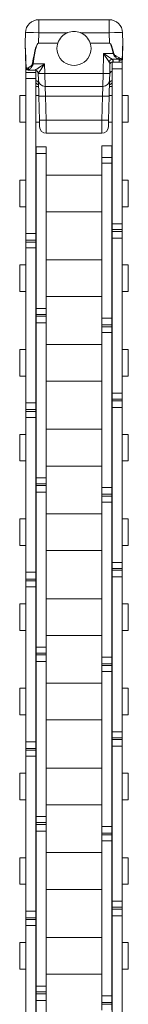
# Model space of a CAD drawing. Units: inches. Extents: x -91 to 10638, y 60 to 10919.
# Drawn here: x 839 to 856, y 8886 to 9034 of the extents above; entities that cross this region are included whole.
import ezdxf

# ---------------------------------------------------------------- set-up
doc = ezdxf.new("R2010")
doc.units = ezdxf.units.IN
doc.header["$MEASUREMENT"] = 0
doc.layers.add('SIMON-PROtec_02', color=82, linetype='Continuous', lineweight=15)

msp = doc.modelspace()

# ---------------------------------------------------------------- linework, layer by layer
at = {"layer": 'SIMON-PROtec_02'}
for p, q in [((852.76004, 9033.69708), (842.23996, 9033.69708)), ((842.23996, 9033.69708), (842.23996, 9031.74944)), ((852.76004, 9031.74944), (852.76004, 9033.69708)), ((840.24065, 9031.74944), (840.20017, 9030.20363)), ((842.19949, 9030.20363), (842.23996, 9031.74944)), ((842.23996, 9031.74944), (846.51566, 9031.74944)), ((848.48434, 9031.74944), (852.76004, 9031.74944)), ((852.76004, 9031.74944), (852.80051, 9030.20363)), ((854.79983, 9030.20363), (854.75935, 9031.74944)), ((840.2938, 9026.6149), (840.20017, 9030.19054)), ((845.08091, 9030.20363), (842.19949, 9030.20363)), ((842.19949, 9030.19054), (842.19949, 9030.20363)), ((842.19949, 9030.19054), (845.07659, 9030.19054)), ((852.80051, 9030.20363), (849.91909, 9030.20363)), ((849.92341, 9030.19054), (852.80051, 9030.19054)), ((852.80051, 9030.19054), (852.80051, 9030.20363)), ((854.79983, 9030.19054), (854.74111, 9027.94813)), ((840.275, 9027.33295), (840.275, 9025.77016)), ((851.92962, 9028.63414), (851.85134, 9025.64473)), ((851.92962, 9028.63414), (853.36918, 9028.63414)), ((853.19928, 9027.77877), (854.07654, 9027.77877)), ((853.225, 9026.35175), (853.225, 9027.35175)), ((853.225, 9027.35175), (854.725, 9027.35175)), ((853.38565, 9027.41427), (853.38396, 9027.35175)), ((854.23724, 9027.35175), (854.24555, 9027.68029)), ((854.74111, 9027.94813), (854.725, 9027.33295)), ((854.725, 9026.35175), (854.725, 9027.35175)), ((840.275, 9025.77016), (840.275, 9024.88535)), ((841.775, 9025.77016), (840.275, 9025.77016)), ((840.79225, 9026.23493), (840.79367, 9026.12658)), ((840.79367, 9026.12658), (841.64979, 9026.12658)), ((843.11054, 9027.10041), (841.38354, 9027.10041)), ((841.775, 9026.11063), (841.775, 9025.77016)), ((841.775, 9025.77016), (841.775, 9024.88535)), ((843.14866, 9025.64473), (843.11054, 9027.10041)), ((852.851, 9025.64473), (852.88582, 9026.97443)), ((853.225, 9026.35175), (853.225, 9003.14882)), ((853.225, 9026.35175), (854.725, 9026.35175)), ((854.725, 9026.35175), (854.725, 9003.14882)), ((840.275, 9001.68242), (840.275, 9024.88535)), ((841.775, 9024.88535), (840.275, 9024.88535)), ((841.775, 9001.68242), (841.775, 9024.88535)), ((842.1745, 9024.67091), (842.14912, 9025.64016)), ((842.1745, 9024.67091), (842.23825, 9022.23635)), ((851.85134, 9025.64473), (843.14866, 9025.64473)), ((843.14866, 9025.64473), (843.17416, 9023.69708)), ((851.82584, 9023.69708), (851.85134, 9025.64473)), ((852.76175, 9022.23635), (852.8255, 9024.67091)), ((852.851, 9025.64473), (852.8255, 9024.67091)), ((842.2, 9023.69708), (841.775, 9023.69708)), ((843.17416, 9023.69708), (851.82584, 9023.69708)), ((843.23791, 9022.23635), (843.17416, 9023.69708)), ((851.82584, 9023.69708), (851.76209, 9022.23635)), ((853.225, 9023.69708), (852.8, 9023.69708)), ((839.375, 9022.33708), (839.375, 9018.35708)), ((839.375, 9022.33708), (840.275, 9022.33708)), ((841.775, 9022.33708), (842.23561, 9022.33708)), ((842.23825, 9022.23635), (842.3323, 9018.64473)), ((843.33196, 9018.64473), (843.23791, 9022.23635)), ((843.23791, 9022.23635), (851.76209, 9022.23635)), ((851.76209, 9022.23635), (851.66804, 9018.64473)), ((852.6677, 9018.64473), (852.76175, 9022.23635)), ((852.76439, 9022.33708), (853.225, 9022.33708)), ((854.725, 9022.33708), (855.625, 9022.33708)), ((855.625, 9022.33708), (855.625, 9018.35708)), ((839.375, 9018.35708), (840.275, 9018.35708)), ((841.775, 9018.35708), (842.33983, 9018.35708)), ((842.3578, 9017.67091), (842.3323, 9018.64473)), ((851.66804, 9018.64473), (843.33196, 9018.64473)), ((843.33196, 9018.64473), (843.35746, 9016.69708)), ((851.64254, 9016.69708), (851.66804, 9018.64473)), ((852.6677, 9018.64473), (852.6422, 9017.67091)), ((852.66017, 9018.35708), (853.225, 9018.35708)), ((854.725, 9018.35708), (855.625, 9018.35708)), ((843.35746, 9016.69708), (851.64254, 9016.69708)), ((841.85, 9013.67175), (841.85, 9014.67175)), ((841.85, 9014.67175), (843.35, 9014.67175)), ((843.35, 9013.67175), (843.35, 9014.67175)), ((851.65, 9014.81162), (851.65, 9014.81153)), ((853.15, 9014.81162), (851.65, 9014.81162)), ((851.65, 9014.81153), (851.65, 9013.09016)), ((853.15, 9014.81153), (851.65, 9014.81153)), ((853.15, 9014.81162), (853.15, 9014.81153)), ((853.15, 9014.81153), (853.15, 9013.09016)), ((841.85, 9013.67175), (841.85, 8990.46882)), ((841.85, 9013.67175), (843.35, 9013.67175)), ((843.35, 9013.67175), (843.35, 8990.46882)), ((851.65, 9013.09016), (851.65, 9012.20535)), ((853.15, 9013.09016), (851.65, 9013.09016)), ((853.15, 9013.09016), (853.15, 9012.20535)), ((851.65, 8989.00242), (851.65, 9012.20535)), ((853.15, 9012.20535), (851.65, 9012.20535)), ((853.15, 8989.00242), (853.15, 9012.20535)), ((839.375, 9009.67708), (839.375, 9005.69708)), ((839.375, 9009.67708), (840.275, 9009.67708)), ((841.775, 9009.67708), (841.85, 9009.67708)), ((851.65, 9010.43708), (843.35, 9010.43708)), ((853.15, 9009.67708), (853.225, 9009.67708)), ((854.725, 9009.67708), (855.625, 9009.67708)), ((855.625, 9009.67708), (855.625, 9005.69708)), ((839.375, 9005.69708), (840.275, 9005.69708)), ((841.775, 9005.69708), (841.85, 9005.69708)), ((853.15, 9005.69708), (853.225, 9005.69708)), ((854.725, 9005.69708), (855.625, 9005.69708)), ((851.65, 9004.93708), (843.35, 9004.93708)), ((853.225, 9002.26401), (853.225, 9003.14882)), ((853.225, 9003.14882), (854.725, 9003.14882)), ((853.225, 9001.99175), (853.225, 9002.26401)), ((853.225, 9002.26401), (854.725, 9002.26401)), ((854.725, 9002.26401), (854.725, 9003.14882)), ((854.725, 9001.99175), (854.725, 9002.26401)), ((840.275, 9001.68242), (840.275, 9000.68242)), ((841.775, 9001.68242), (840.275, 9001.68242)), ((840.275, 9000.68242), (840.275, 9000.41016)), ((841.775, 9000.68242), (840.275, 9000.68242)), ((841.775, 9001.68242), (841.775, 9000.68242)), ((841.775, 9000.68242), (841.775, 9000.41016)), ((853.225, 9000.99175), (853.225, 9001.99175)), ((853.225, 9001.99175), (854.725, 9001.99175)), ((853.225, 9000.99175), (853.225, 8977.78882)), ((853.225, 9000.99175), (854.725, 9000.99175)), ((854.725, 9000.99175), (854.725, 9001.99175)), ((854.725, 9000.99175), (854.725, 8977.78882)), ((840.275, 9000.41016), (840.275, 8999.52535)), ((841.775, 9000.41016), (840.275, 9000.41016)), ((840.275, 8976.32242), (840.275, 8999.52535)), ((841.775, 8999.52535), (840.275, 8999.52535)), ((841.775, 9000.41016), (841.775, 8999.52535)), ((841.775, 8976.32242), (841.775, 8999.52535)), ((843.35, 8997.73708), (851.65, 8997.73708)), ((839.375, 8996.97708), (839.375, 8992.99708)), ((839.375, 8996.97708), (840.275, 8996.97708)), ((841.775, 8996.97708), (841.85, 8996.97708)), ((853.15, 8996.97708), (853.225, 8996.97708)), ((854.725, 8996.97708), (855.625, 8996.97708)), ((855.625, 8996.97708), (855.625, 8992.99708)), ((839.375, 8992.99708), (840.275, 8992.99708)), ((841.775, 8992.99708), (841.85, 8992.99708)), ((843.35, 8992.23708), (851.65, 8992.23708)), ((853.15, 8992.99708), (853.225, 8992.99708)), ((854.725, 8992.99708), (855.625, 8992.99708)), ((841.85, 8989.58401), (841.85, 8990.46882)), ((841.85, 8990.46882), (843.35, 8990.46882)), ((843.35, 8989.58401), (843.35, 8990.46882)), ((841.85, 8989.31175), (841.85, 8989.58401)), ((841.85, 8989.58401), (843.35, 8989.58401)), ((841.85, 8988.31175), (841.85, 8989.31175)), ((841.85, 8989.31175), (843.35, 8989.31175)), ((843.35, 8989.31175), (843.35, 8989.58401)), ((843.35, 8988.31175), (843.35, 8989.31175)), ((851.65, 8989.00242), (851.65, 8988.00242)), ((853.15, 8989.00242), (851.65, 8989.00242)), ((853.15, 8989.00242), (853.15, 8988.00242)), ((841.85, 8988.31175), (841.85, 8965.10882)), ((841.85, 8988.31175), (843.35, 8988.31175)), ((843.35, 8988.31175), (843.35, 8965.10882)), ((851.65, 8988.00242), (851.65, 8987.73016)), ((853.15, 8988.00242), (851.65, 8988.00242)), ((851.65, 8987.73016), (851.65, 8986.84535)), ((853.15, 8987.73016), (851.65, 8987.73016)), ((853.15, 8988.00242), (853.15, 8987.73016)), ((853.15, 8987.73016), (853.15, 8986.84535)), ((851.65, 8963.64242), (851.65, 8986.84535)), ((853.15, 8986.84535), (851.65, 8986.84535)), ((853.15, 8963.64242), (853.15, 8986.84535)), ((851.65, 8985.07708), (843.35, 8985.07708)), ((839.375, 8984.31708), (839.375, 8980.33708)), ((839.375, 8984.31708), (840.275, 8984.31708)), ((841.775, 8984.31708), (841.85, 8984.31708)), ((853.15, 8984.31708), (853.225, 8984.31708)), ((854.725, 8984.31708), (855.625, 8984.31708)), ((855.625, 8984.31708), (855.625, 8980.33708)), ((839.375, 8980.33708), (840.275, 8980.33708)), ((841.775, 8980.33708), (841.85, 8980.33708)), ((853.15, 8980.33708), (853.225, 8980.33708)), ((854.725, 8980.33708), (855.625, 8980.33708)), ((851.65, 8979.57708), (843.35, 8979.57708)), ((853.225, 8976.90401), (853.225, 8977.78882)), ((853.225, 8977.78882), (854.725, 8977.78882)), ((854.725, 8976.90401), (854.725, 8977.78882)), ((840.275, 8976.32242), (840.275, 8975.32242)), ((841.775, 8976.32242), (840.275, 8976.32242)), ((841.775, 8976.32242), (841.775, 8975.32242)), ((853.225, 8976.63175), (853.225, 8976.90401)), ((853.225, 8976.90401), (854.725, 8976.90401)), ((853.225, 8975.63175), (853.225, 8976.63175)), ((853.225, 8976.63175), (854.725, 8976.63175)), ((853.225, 8975.63175), (853.225, 8952.42882)), ((853.225, 8975.63175), (854.725, 8975.63175)), ((854.725, 8976.63175), (854.725, 8976.90401)), ((854.725, 8975.63175), (854.725, 8976.63175)), ((854.725, 8975.63175), (854.725, 8952.42882)), ((840.275, 8975.32242), (840.275, 8975.05016)), ((841.775, 8975.32242), (840.275, 8975.32242)), ((840.275, 8975.05016), (840.275, 8974.16535)), ((841.775, 8975.05016), (840.275, 8975.05016)), ((840.275, 8950.96242), (840.275, 8974.16535)), ((841.775, 8974.16535), (840.275, 8974.16535)), ((841.775, 8975.32242), (841.775, 8975.05016)), ((841.775, 8975.05016), (841.775, 8974.16535)), ((841.775, 8950.96242), (841.775, 8974.16535)), ((839.375, 8971.61708), (839.375, 8967.63708)), ((839.375, 8971.61708), (840.275, 8971.61708)), ((841.775, 8971.61708), (841.85, 8971.61708)), ((843.35, 8972.37708), (851.65, 8972.37708)), ((853.15, 8971.61708), (853.225, 8971.61708)), ((854.725, 8971.61708), (855.625, 8971.61708)), ((855.625, 8971.61708), (855.625, 8967.63708)), ((839.375, 8967.63708), (840.275, 8967.63708)), ((841.775, 8967.63708), (841.85, 8967.63708)), ((843.35, 8966.87708), (851.65, 8966.87708)), ((853.15, 8967.63708), (853.225, 8967.63708)), ((854.725, 8967.63708), (855.625, 8967.63708)), ((841.85, 8964.22401), (841.85, 8965.10882)), ((841.85, 8965.10882), (843.35, 8965.10882)), ((841.85, 8963.95175), (841.85, 8964.22401)), ((841.85, 8964.22401), (843.35, 8964.22401)), ((841.85, 8962.95175), (841.85, 8963.95175)), ((841.85, 8963.95175), (843.35, 8963.95175)), ((843.35, 8964.22401), (843.35, 8965.10882)), ((843.35, 8963.95175), (843.35, 8964.22401)), ((843.35, 8962.95175), (843.35, 8963.95175)), ((841.85, 8962.95175), (841.85, 8939.74882)), ((841.85, 8962.95175), (843.35, 8962.95175)), ((843.35, 8962.95175), (843.35, 8939.74882)), ((851.65, 8963.64242), (851.65, 8962.64242)), ((853.15, 8963.64242), (851.65, 8963.64242)), ((851.65, 8962.64242), (851.65, 8962.37016)), ((853.15, 8962.64242), (851.65, 8962.64242)), ((851.65, 8962.37016), (851.65, 8961.48535)), ((853.15, 8962.37016), (851.65, 8962.37016)), ((853.15, 8963.64242), (853.15, 8962.64242)), ((853.15, 8962.64242), (853.15, 8962.37016)), ((853.15, 8962.37016), (853.15, 8961.48535)), ((851.65, 8938.28242), (851.65, 8961.48535)), ((853.15, 8961.48535), (851.65, 8961.48535)), ((853.15, 8938.28242), (853.15, 8961.48535)), ((851.65, 8959.71708), (843.35, 8959.71708)), ((839.375, 8958.95708), (839.375, 8954.97708)), ((839.375, 8958.95708), (840.275, 8958.95708)), ((841.775, 8958.95708), (841.85, 8958.95708)), ((853.15, 8958.95708), (853.225, 8958.95708)), ((854.725, 8958.95708), (855.625, 8958.95708)), ((855.625, 8958.95708), (855.625, 8954.97708)), ((839.375, 8954.97708), (840.275, 8954.97708)), ((841.775, 8954.97708), (841.85, 8954.97708)), ((853.15, 8954.97708), (853.225, 8954.97708)), ((854.725, 8954.97708), (855.625, 8954.97708)), ((851.65, 8954.21708), (843.35, 8954.21708)), ((853.225, 8951.54401), (853.225, 8952.42882)), ((853.225, 8952.42882), (854.725, 8952.42882)), ((854.725, 8951.54401), (854.725, 8952.42882)), ((840.275, 8950.96242), (840.275, 8949.96242)), ((841.775, 8950.96242), (840.275, 8950.96242)), ((841.775, 8950.96242), (841.775, 8949.96242)), ((853.225, 8951.27175), (853.225, 8951.54401)), ((853.225, 8951.54401), (854.725, 8951.54401)), ((853.225, 8950.27175), (853.225, 8951.27175)), ((853.225, 8951.27175), (854.725, 8951.27175)), ((854.725, 8951.27175), (854.725, 8951.54401)), ((854.725, 8950.27175), (854.725, 8951.27175)), ((840.275, 8949.96242), (840.275, 8949.69016)), ((841.775, 8949.96242), (840.275, 8949.96242)), ((840.275, 8949.69016), (840.275, 8948.80535)), ((841.775, 8949.69016), (840.275, 8949.69016)), ((841.775, 8949.96242), (841.775, 8949.69016)), ((841.775, 8949.69016), (841.775, 8948.80535)), ((853.225, 8950.27175), (853.225, 8927.06882)), ((853.225, 8950.27175), (854.725, 8950.27175)), ((854.725, 8950.27175), (854.725, 8927.06882)), ((840.275, 8925.60242), (840.275, 8948.80535)), ((841.775, 8948.80535), (840.275, 8948.80535)), ((841.775, 8925.60242), (841.775, 8948.80535)), ((839.375, 8946.25708), (839.375, 8942.27708)), ((839.375, 8946.25708), (840.275, 8946.25708)), ((841.775, 8946.25708), (841.85, 8946.25708)), ((843.35, 8947.01708), (851.65, 8947.01708)), ((853.15, 8946.25708), (853.225, 8946.25708)), ((854.725, 8946.25708), (855.625, 8946.25708)), ((855.625, 8946.25708), (855.625, 8942.27708)), ((839.375, 8942.27708), (840.275, 8942.27708)), ((841.775, 8942.27708), (841.85, 8942.27708)), ((853.15, 8942.27708), (853.225, 8942.27708)), ((854.725, 8942.27708), (855.625, 8942.27708)), ((843.35, 8941.51708), (851.65, 8941.51708)), ((841.85, 8938.86401), (841.85, 8939.74882)), ((841.85, 8939.74882), (843.35, 8939.74882)), ((841.85, 8938.59175), (841.85, 8938.86401)), ((841.85, 8938.86401), (843.35, 8938.86401)), ((843.35, 8938.86401), (843.35, 8939.74882)), ((843.35, 8938.59175), (843.35, 8938.86401)), ((841.85, 8937.59175), (841.85, 8938.59175)), ((841.85, 8938.59175), (843.35, 8938.59175)), ((841.85, 8937.59175), (841.85, 8914.38882)), ((841.85, 8937.59175), (843.35, 8937.59175)), ((843.35, 8937.59175), (843.35, 8938.59175)), ((843.35, 8937.59175), (843.35, 8914.38882)), ((851.65, 8938.28242), (851.65, 8937.28242)), ((853.15, 8938.28242), (851.65, 8938.28242)), ((851.65, 8937.28242), (851.65, 8937.01016)), ((853.15, 8937.28242), (851.65, 8937.28242)), ((853.15, 8938.28242), (853.15, 8937.28242)), ((853.15, 8937.28242), (853.15, 8937.01016)), ((851.65, 8937.01016), (851.65, 8936.12535)), ((853.15, 8937.01016), (851.65, 8937.01016)), ((851.65, 8912.92242), (851.65, 8936.12535)), ((853.15, 8936.12535), (851.65, 8936.12535)), ((853.15, 8937.01016), (853.15, 8936.12535)), ((853.15, 8912.92242), (853.15, 8936.12535)), ((851.65, 8934.35708), (843.35, 8934.35708)), ((839.375, 8933.59708), (839.375, 8929.61708)), ((839.375, 8933.59708), (840.275, 8933.59708)), ((841.775, 8933.59708), (841.85, 8933.59708)), ((853.15, 8933.59708), (853.225, 8933.59708)), ((854.725, 8933.59708), (855.625, 8933.59708)), ((855.625, 8933.59708), (855.625, 8929.61708)), ((839.375, 8929.61708), (840.275, 8929.61708)), ((841.775, 8929.61708), (841.85, 8929.61708)), ((851.65, 8928.85708), (843.35, 8928.85708)), ((853.15, 8929.61708), (853.225, 8929.61708)), ((854.725, 8929.61708), (855.625, 8929.61708)), ((853.225, 8926.18401), (853.225, 8927.06882)), ((853.225, 8927.06882), (854.725, 8927.06882)), ((854.725, 8926.18401), (854.725, 8927.06882)), ((840.275, 8925.60242), (840.275, 8924.60242)), ((841.775, 8925.60242), (840.275, 8925.60242)), ((841.775, 8925.60242), (841.775, 8924.60242)), ((853.225, 8925.91175), (853.225, 8926.18401)), ((853.225, 8926.18401), (854.725, 8926.18401)), ((853.225, 8924.91175), (853.225, 8925.91175)), ((853.225, 8925.91175), (854.725, 8925.91175)), ((854.725, 8925.91175), (854.725, 8926.18401)), ((854.725, 8924.91175), (854.725, 8925.91175)), ((840.275, 8924.60242), (840.275, 8924.33016)), ((841.775, 8924.60242), (840.275, 8924.60242)), ((840.275, 8924.33016), (840.275, 8923.44535)), ((841.775, 8924.33016), (840.275, 8924.33016)), ((841.775, 8924.60242), (841.775, 8924.33016)), ((841.775, 8924.33016), (841.775, 8923.44535)), ((853.225, 8924.91175), (853.225, 8901.70882)), ((853.225, 8924.91175), (854.725, 8924.91175)), ((854.725, 8924.91175), (854.725, 8901.70882)), ((840.275, 8900.24242), (840.275, 8923.44535)), ((841.775, 8923.44535), (840.275, 8923.44535)), ((841.775, 8900.24242), (841.775, 8923.44535)), ((843.35, 8921.65708), (851.65, 8921.65708)), ((839.375, 8920.89708), (839.375, 8916.91708)), ((839.375, 8920.89708), (840.275, 8920.89708)), ((841.775, 8920.89708), (841.85, 8920.89708)), ((853.15, 8920.89708), (853.225, 8920.89708)), ((854.725, 8920.89708), (855.625, 8920.89708)), ((855.625, 8920.89708), (855.625, 8916.91708)), ((839.375, 8916.91708), (840.275, 8916.91708)), ((841.775, 8916.91708), (841.85, 8916.91708)), ((853.15, 8916.91708), (853.225, 8916.91708)), ((854.725, 8916.91708), (855.625, 8916.91708)), ((843.35, 8916.15708), (851.65, 8916.15708)), ((841.85, 8913.50401), (841.85, 8914.38882)), ((841.85, 8914.38882), (843.35, 8914.38882)), ((843.35, 8913.50401), (843.35, 8914.38882)), ((841.85, 8913.23175), (841.85, 8913.50401)), ((841.85, 8913.50401), (843.35, 8913.50401)), ((841.85, 8912.23175), (841.85, 8913.23175)), ((841.85, 8913.23175), (843.35, 8913.23175)), ((841.85, 8912.23175), (841.85, 8889.02882)), ((841.85, 8912.23175), (843.35, 8912.23175)), ((843.35, 8913.23175), (843.35, 8913.50401)), ((843.35, 8912.23175), (843.35, 8913.23175)), ((843.35, 8912.23175), (843.35, 8889.02882)), ((851.65, 8912.92242), (851.65, 8911.92242)), ((853.15, 8912.92242), (851.65, 8912.92242)), ((853.15, 8912.92242), (853.15, 8911.92242)), ((851.65, 8911.92242), (851.65, 8911.65016)), ((853.15, 8911.92242), (851.65, 8911.92242)), ((851.65, 8911.65016), (851.65, 8910.76535)), ((853.15, 8911.65016), (851.65, 8911.65016)), ((851.65, 8887.56242), (851.65, 8910.76535)), ((853.15, 8910.76535), (851.65, 8910.76535)), ((853.15, 8911.92242), (853.15, 8911.65016)), ((853.15, 8911.65016), (853.15, 8910.76535)), ((853.15, 8887.56242), (853.15, 8910.76535)), ((839.375, 8908.23708), (839.375, 8904.25708)), ((839.375, 8908.23708), (840.275, 8908.23708)), ((841.775, 8908.23708), (841.85, 8908.23708)), ((851.65, 8908.99708), (843.35, 8908.99708)), ((853.15, 8908.23708), (853.225, 8908.23708)), ((854.725, 8908.23708), (855.625, 8908.23708)), ((855.625, 8908.23708), (855.625, 8904.25708)), ((839.375, 8904.25708), (840.275, 8904.25708)), ((841.775, 8904.25708), (841.85, 8904.25708)), ((851.65, 8903.49708), (843.35, 8903.49708)), ((853.15, 8904.25708), (853.225, 8904.25708)), ((854.725, 8904.25708), (855.625, 8904.25708)), ((853.225, 8900.82401), (853.225, 8901.70882)), ((853.225, 8901.70882), (854.725, 8901.70882)), ((853.225, 8900.55175), (853.225, 8900.82401)), ((853.225, 8900.82401), (854.725, 8900.82401)), ((853.225, 8899.55175), (853.225, 8900.55175)), ((853.225, 8900.55175), (854.725, 8900.55175)), ((854.725, 8900.82401), (854.725, 8901.70882)), ((854.725, 8900.55175), (854.725, 8900.82401)), ((854.725, 8899.55175), (854.725, 8900.55175)), ((840.275, 8900.24242), (840.275, 8899.24242)), ((841.775, 8900.24242), (840.275, 8900.24242)), ((840.275, 8899.24242), (840.275, 8898.97016)), ((841.775, 8899.24242), (840.275, 8899.24242)), ((840.275, 8898.97016), (840.275, 8898.08535)), ((841.775, 8898.97016), (840.275, 8898.97016)), ((841.775, 8900.24242), (841.775, 8899.24242)), ((841.775, 8899.24242), (841.775, 8898.97016)), ((841.775, 8898.97016), (841.775, 8898.08535)), ((853.225, 8899.55175), (853.225, 8876.34882)), ((853.225, 8899.55175), (854.725, 8899.55175)), ((854.725, 8899.55175), (854.725, 8876.34882)), ((840.275, 8874.88242), (840.275, 8898.08535)), ((841.775, 8898.08535), (840.275, 8898.08535)), ((841.775, 8874.88242), (841.775, 8898.08535)), ((843.35, 8896.29708), (851.65, 8896.29708)), ((839.375, 8895.53708), (839.375, 8891.55708)), ((839.375, 8895.53708), (840.275, 8895.53708)), ((841.775, 8895.53708), (841.85, 8895.53708)), ((853.15, 8895.53708), (853.225, 8895.53708)), ((854.725, 8895.53708), (855.625, 8895.53708)), ((855.625, 8895.53708), (855.625, 8891.55708)), ((839.375, 8891.55708), (840.275, 8891.55708)), ((841.775, 8891.55708), (841.85, 8891.55708)), ((843.35, 8890.79708), (851.65, 8890.79708)), ((853.15, 8891.55708), (853.225, 8891.55708)), ((854.725, 8891.55708), (855.625, 8891.55708)), ((841.85, 8888.14401), (841.85, 8889.02882)), ((841.85, 8889.02882), (843.35, 8889.02882)), ((843.35, 8888.14401), (843.35, 8889.02882)), ((841.85, 8887.87175), (841.85, 8888.14401)), ((841.85, 8888.14401), (843.35, 8888.14401)), ((841.85, 8886.87175), (841.85, 8887.87175)), ((841.85, 8887.87175), (843.35, 8887.87175)), ((843.35, 8887.87175), (843.35, 8888.14401)), ((843.35, 8886.87175), (843.35, 8887.87175)), ((851.65, 8887.56242), (851.65, 8886.56242)), ((853.15, 8887.56242), (851.65, 8887.56242)), ((853.15, 8887.56242), (853.15, 8886.56242)), ((841.85, 8886.87175), (841.85, 8863.66882)), ((841.85, 8886.87175), (843.35, 8886.87175)), ((843.35, 8886.87175), (843.35, 8863.66882)), ((851.65, 8886.56242), (851.65, 8886.29016)), ((853.15, 8886.56242), (851.65, 8886.56242)), ((851.65, 8886.29016), (851.65, 8885.40535)), ((853.15, 8886.29016), (851.65, 8886.29016)), ((853.15, 8886.56242), (853.15, 8886.29016)), ((853.15, 8886.29016), (853.15, 8885.40535))]:
    msp.add_line(p, q, dxfattribs=at)
for centre, radius, start, end in [((842.23996, 9031.69708), 2, 90, 178.5), ((852.76004, 9031.69708), 2, 1.5, 90), ((847.5, 9029.39708), 2.55, 112.7068829, 161.5611803), ((847.5, 9029.39708), 2.55, 18.4388197, 67.2931171), ((840.45009, 9030.19708), 0.25, 178.5, 181.5), ((847.5, 9029.39708), 2.55, 161.8709015, 18.1290985), ((854.54991, 9030.19708), 0.25, 358.5, 1.5), ((840.79367, 9026.62658), 0.5, 200.7145806, 270), ((853.34743, 9025.50194), 0.5, 104.1739331, 178.5), ((843.17416, 9024.69708), 1, 181.5, 270), ((851.82584, 9024.69708), 1, 270, 358.5), ((843.35746, 9017.69708), 1, 181.5, 270), ((851.64254, 9017.69708), 1, 270, 358.5)]:
    msp.add_arc(centre, radius, start, end, dxfattribs=at)
for centre, major_axis, ratio, start_param, end_param in [((842.23996, 9031.69708), (-1.99931, 0.05235), 0.026167984, 4.713074213, 6.283185306), ((852.76004, 9031.69708), (1.99931, 0.05235), 0.026167984, 0, 1.570111094), ((841.32539, 8996.77073), (-1.12521, 33.4329), 0.000011692, 5.816617303, 6.283380936), ((841.32539, 8996.77073), (0.87685, 33.43286), 0.059800807, 0.00137279, 0.434746981), ((841.32539, 8996.76418), (0.8765, 33.42632), 0.052335944, 0.001372347, 0.434746538), ((853.67461, 8996.77073), (-0.87685, 33.43286), 0.059800807, 5.975453345, 6.281812517), ((853.67461, 8996.76418), (-0.8765, 33.42632), 0.052335944, 5.975453788, 6.28181296), ((853.67461, 8996.77073), (1.12521, 33.4329), 0.000011692, 6.282989838, 6.651361255), ((851.92962, 9028.66032), (1.4612, -0.99984), 0.012202139, 4.720738239, 5.773681926), ((851.92962, 9028.66032), (0.96135, -1.48662), 0.008029772, 4.724805516, 5.777749203), ((853.19928, 9027.338), (0.34978, 0.35728), 0.794041439, 0.889340187, 2.192144054), ((853.38565, 9026.96135), (-0.49983, 0.01309), 0.905788958, 4.736103453, 6.283185307), ((853.36918, 9028.64068), (-0.24553, -0.04707), 0.025709055, 1.565867499, 1.877878298), ((854.07654, 9027.99916), (0.11284, 0.22309), 0.644440089, 3.807031269, 5.066918429), ((854.24555, 9027.90232), (-0.1363, -0.20958), 0.725267468, 0.731000773, 2.051148149), ((854.49119, 9027.95468), (0.24991, -0.00654), 0.159699855, 0, 0.373260496), ((840.54372, 9026.62145), (-0.24991, -0.00654), 0.128952504, 5.812348927, 6.283185307), ((840.79225, 9026.45784), (0.12168, -0.21839), 0.692014493, 4.304921592, 5.605321685), ((841.38354, 9027.10695), (0.24761, -0.0345), 0.025926657, 4.278315987, 4.716001448), ((843.11054, 9027.12658), (-1.4612, -0.99984), 0.012202139, 0.070799767, 1.562447068), ((841.65386, 9025.62869), (0.28323, -0.41204), 0.99564841, 0.998817073, 2.537351912), ((843.11054, 9027.12658), (-0.96135, -1.48662), 0.008029772, 0.066732489, 1.558379791), ((841.68594, 9024.22742), (0.49983, 0.01309), 0.705496539, 0, 1.373220139), ((841.68664, 9024.20062), (0.49983, 0.01309), 0.713154194, 0, 1.374446644), ((843.14866, 9025.67091), (-0.99966, -0.02618), 0.026167984, 0.078463793, 1.570111094), ((851.85134, 9025.67091), (0.99966, -0.02618), 0.026167984, 4.713074214, 6.283185308), ((853.31314, 9024.1924), (-0.49983, 0.01309), 0.715503704, 4.908362418, 6.283185307), ((853.31385, 9024.21956), (-0.49983, 0.01309), 0.707744114, 4.909605133, 6.283185307), ((842.03119, 9023.60114), (0.29199, 0.40589), 0.742197825, 0.380181164, 0.769788051), ((852.9658, 9023.59432), (-0.28904, 0.40799), 0.742218923, 5.521055544, 5.904167116), ((843.23791, 9022.26253), (-0.99966, -0.02618), 0.026167984, 0, 1.570111094), ((851.76209, 9022.26253), (0.99966, -0.02618), 0.026167984, 4.713074214, 6.283185308), ((843.33196, 9018.67091), (-0.99966, -0.02618), 0.026167984, 0, 1.570111094), ((851.66804, 9018.67091), (0.99966, -0.02618), 0.026167984, 4.713074214, 6.283185308)]:
    msp.add_ellipse(centre, major_axis=major_axis, ratio=ratio, start_param=start_param, end_param=end_param, dxfattribs=at)
for points, knots in [([(846.51566, 9031.74944), (846.52693, 9031.75415), (846.53823, 9031.75879), (846.85591, 9031.88639), (847.18829, 9031.94708), (847.81171, 9031.94708), (848.14409, 9031.88639), (848.46177, 9031.75879), (848.47307, 9031.75415), (848.48434, 9031.74944)], [0.3683768558, 0.3683768558, 0.3683768558, 0.3683768558, 0.3718382295, 0.3718382295, 0.4653509859, 0.4653509859, 0.5588637424, 0.5588637424, 0.5623251161, 0.5623251161, 0.5623251161, 0.5623251161]), ([(845.07659, 9030.19054), (845.07731, 9030.19273), (845.07802, 9030.19491), (845.07946, 9030.19926), (845.08018, 9030.20144), (845.08091, 9030.20363)], [0.037735538316, 0.037735538316, 0.037735538316, 0.037735538316, 0.038421237134, 0.038421237134, 0.039107701997, 0.039107701997, 0.039107701997, 0.039107701997]), ([(849.91909, 9030.20363), (849.91982, 9030.20144), (849.92054, 9030.19926), (849.92198, 9030.19491), (849.92269, 9030.19273), (849.92341, 9030.19054)], [0.115770052986, 0.115770052986, 0.115770052986, 0.115770052986, 0.116456517849, 0.116456517849, 0.117142216667, 0.117142216667, 0.117142216667, 0.117142216667]), ([(852.76499, 9027.35584), (852.80641, 9027.29378), (852.83746, 9027.22949), (852.87796, 9027.10103), (852.88745, 9027.03684), (852.88582, 9026.97443)], [0, 0, 0, 0, 0.04348242711, 0.04348242711, 0.08688167318, 0.08688167318, 0.08688167318, 0.08688167318]), ([(853.38565, 9027.41427), (853.38725, 9027.47357), (853.37215, 9027.53474), (853.30967, 9027.65751), (853.26224, 9027.71913), (853.19928, 9027.77877)], [-0.08688167318, -0.08688167318, -0.08688167318, -0.08688167318, -0.04348242711, -0.04348242711, 0, 0, 0, 0]), ([(853.36918, 9028.63414), (853.38126, 9028.55013), (853.41616, 9028.47547), (853.50112, 9028.33265), (853.55382, 9028.26569), (853.72431, 9028.06802), (853.84678, 9027.95471), (854.00142, 9027.8319), (854.03937, 9027.80384), (854.07654, 9027.77877)], [-0.5530662896, -0.5530662896, -0.5530662896, -0.5530662896, -0.5338137867, -0.5338137867, -0.5112274452, -0.5112274452, -0.4622862001, -0.4622862001, -0.4459888632, -0.4459888632, -0.4459888632, -0.4459888632]), ([(854.25054, 9028.00841), (854.20815, 9028.0272), (854.16484, 9028.04824), (853.98845, 9028.14024), (853.8488, 9028.22505), (853.65453, 9028.37297), (853.59449, 9028.42308), (853.49779, 9028.53001), (853.45812, 9028.58592), (853.44455, 9028.6489)], [0.4459888632, 0.4459888632, 0.4459888632, 0.4459888632, 0.4622862001, 0.4622862001, 0.5112274452, 0.5112274452, 0.5338137867, 0.5338137867, 0.5530662896, 0.5530662896, 0.5530662896, 0.5530662896]), ([(854.24555, 9027.68029), (854.27939, 9027.6691), (854.31292, 9027.66101), (854.39209, 9027.64884), (854.43701, 9027.64774), (854.51103, 9027.65701), (854.5412, 9027.66442), (854.59442, 9027.68615), (854.61787, 9027.69931), (854.65429, 9027.72872), (854.66814, 9027.74246), (854.69445, 9027.77658), (854.70687, 9027.79732), (854.726, 9027.84507), (854.73311, 9027.87123), (854.73938, 9027.91551), (854.74068, 9027.93191), (854.74111, 9027.94813)], [-0.05590130574, -0.05590130574, -0.05590130574, -0.05590130574, -0.04717924731, -0.04717924731, -0.03486638359, -0.03486638359, -0.02580924296, -0.02580924296, -0.01801362571, -0.01801362571, -0.01283787032, -0.01283787032, -0.00740067598, -0.00740067598, -0.00263394917, -0.00263394917, 0, 0, 0, 0]), ([(854.72428, 9027.96314), (854.72399, 9027.95448), (854.7232, 9027.94596), (854.71953, 9027.9237), (854.71545, 9027.91143), (854.70452, 9027.89048), (854.69746, 9027.88233), (854.68252, 9027.87009), (854.67466, 9027.86582), (854.65402, 9027.85792), (854.64074, 9027.85569), (854.61061, 9027.85447), (854.59353, 9027.85611), (854.55164, 9027.86423), (854.52622, 9027.87226), (854.48144, 9027.89118), (854.46247, 9027.90056), (854.44333, 9027.91149)], [0, 0, 0, 0, 0.00263394917, 0.00263394917, 0.00740067598, 0.00740067598, 0.01283787032, 0.01283787032, 0.01801362571, 0.01801362571, 0.02580924296, 0.02580924296, 0.03486638359, 0.03486638359, 0.04717924731, 0.04717924731, 0.05590130574, 0.05590130574, 0.05590130574, 0.05590130574]), ([(840.32599, 9026.44973), (840.32228, 9026.45954), (840.31886, 9026.46956), (840.31259, 9026.49005), (840.30976, 9026.50053), (840.3047, 9026.52197), (840.30248, 9026.53295), (840.29873, 9026.55543), (840.29719, 9026.56695), (840.29489, 9026.59054), (840.29412, 9026.60262), (840.2938, 9026.6149)], [0.044531731374, 0.044531731374, 0.044531731374, 0.044531731374, 0.04641349107, 0.04641349107, 0.048295250766, 0.048295250766, 0.050177010462, 0.050177010462, 0.052058770158, 0.052058770158, 0.053940529854, 0.053940529854, 0.053940529854, 0.053940529854]), ([(840.60527, 9026.46708), (840.58642, 9026.45786), (840.56741, 9026.45092), (840.51872, 9026.43914), (840.48948, 9026.43806), (840.42721, 9026.45034), (840.39557, 9026.46799), (840.34381, 9026.52798), (840.32252, 9026.57362), (840.32061, 9026.63023)], [0, 0, 0, 0, 0.00786431919, 0.00786431919, 0.02044722988, 0.02044722988, 0.03680501379, 0.03680501379, 0.05394052985, 0.05394052985, 0.05394052985, 0.05394052985]), ([(840.32529, 9026.45061), (840.34009, 9026.41149), (840.35903, 9026.37733), (840.42397, 9026.28726), (840.47936, 9026.24671), (840.58859, 9026.20896), (840.63994, 9026.20409), (840.72558, 9026.21431), (840.75903, 9026.22259), (840.79225, 9026.23493)], [-0.04453173137, -0.04453173137, -0.04453173137, -0.04453173137, -0.03680501379, -0.03680501379, -0.02044722988, -0.02044722988, -0.00786431919, -0.00786431919, 0, 0, 0, 0]), ([(841.27859, 9027.11564), (841.27418, 9027.08727), (841.26583, 9027.05943), (841.2368, 9026.9902), (841.21194, 9026.95054), (841.15342, 9026.87335), (841.11915, 9026.83624), (841.04544, 9026.76451), (841.00575, 9026.7302), (840.90694, 9026.6512), (840.84719, 9026.60889), (840.72582, 9026.53095), (840.66423, 9026.4959), (840.60527, 9026.46708)], [0, 0, 0, 0, 0.008597802, 0.008597802, 0.0223542851, 0.0223542851, 0.0373585204, 0.0373585204, 0.0532782317, 0.0532782317, 0.0764865519, 0.0764865519, 0.101072613, 0.101072613, 0.101072613, 0.101072613]), ([(840.79225, 9026.23493), (840.84393, 9026.27332), (840.89794, 9026.32007), (841.00439, 9026.42404), (841.05681, 9026.48052), (841.14353, 9026.58598), (841.17838, 9026.63179), (841.24311, 9026.72755), (841.27321, 9026.7771), (841.32467, 9026.88014), (841.34656, 9026.93306), (841.37219, 9027.02544), (841.37959, 9027.06257), (841.38354, 9027.10041)], [-0.101072613, -0.101072613, -0.101072613, -0.101072613, -0.0764865519, -0.0764865519, -0.0532782317, -0.0532782317, -0.0373585204, -0.0373585204, -0.0223542851, -0.0223542851, -0.008597802, -0.008597802, 0, 0, 0, 0]), ([(841.65386, 9026.12799), (841.65236, 9026.1273), (841.65122, 9026.12686), (841.65019, 9026.12662), (841.64997, 9026.12658), (841.64979, 9026.12658)], [0, 0, 0, 0, 0.005891172749, 0.005891172749, 0.007956670981, 0.007956670981, 0.007956670981, 0.007956670981]), ([(841.64979, 9026.12658), (841.68305, 9026.12658), (841.72318, 9026.12352), (841.81703, 9026.10022), (841.87114, 9026.07918), (841.96805, 9026.01571), (842.01044, 9025.97687), (842.07661, 9025.89194), (842.10061, 9025.84672), (842.13552, 9025.75515), (842.1437, 9025.71045), (842.14824, 9025.6615), (842.14885, 9025.65052), (842.14912, 9025.64016)], [0.007956670981, 0.007956670981, 0.007956670981, 0.007956670981, 0.008721805885, 0.008721805885, 0.009486940788, 0.009486940788, 0.010139645779, 0.010139645779, 0.01078038769, 0.01078038769, 0.01154404085, 0.01154404085, 0.011782345498, 0.011782345498, 0.011782345498, 0.011782345498]), ([(841.77503, 9024.27929), (841.80372, 9024.23564), (841.83863, 9024.19519), (841.92374, 9024.11589), (841.9753, 9024.07788), (842.03119, 9024.04342)], [0.0510582873, 0.0510582873, 0.0510582873, 0.0510582873, 0.0782683706, 0.0782683706, 0.1090849075, 0.1090849075, 0.1090849075, 0.1090849075]), ([(842.14912, 9025.64016), (842.14913, 9025.63986), (842.14938, 9025.63994), (842.15039, 9025.64082), (842.15113, 9025.64162), (842.15213, 9025.64276)], [-0.0117823455, -0.0117823455, -0.0117823455, -0.0117823455, -0.00589117275, -0.00589117275, 0, 0, 0, 0]), ([(852.9658, 9024.03757), (853.02222, 9024.07184), (853.07426, 9024.10969), (853.16047, 9024.18905), (853.19592, 9024.22978), (853.22497, 9024.27379)], [-0.10947484691, -0.10947484691, -0.10947484691, -0.10947484691, -0.07851826328, -0.07851826328, -0.05096517624, -0.05096517624, -0.05096517624, -0.05096517624])]:
    msp.add_open_spline(points, degree=3, knots=knots, dxfattribs=at)
for points in [[(854.07654, 9027.77877), (854.13752, 9027.74741), (854.19397, 9027.7144), (854.24555, 9027.68029)], [(854.44333, 9027.91149), (854.38451, 9027.94509), (854.32011, 9027.97757), (854.25054, 9028.00841)], [(842.03119, 9024.04342), (842.08217, 9024.01198), (842.13692, 9023.98353), (842.19333, 9023.9574)], [(852.80658, 9023.95424), (852.86198, 9023.97957), (852.9157, 9024.00715), (852.9658, 9024.03757)]]:
    msp.add_open_spline(points, degree=3, dxfattribs=at)

doc.saveas('drawing.dxf')
